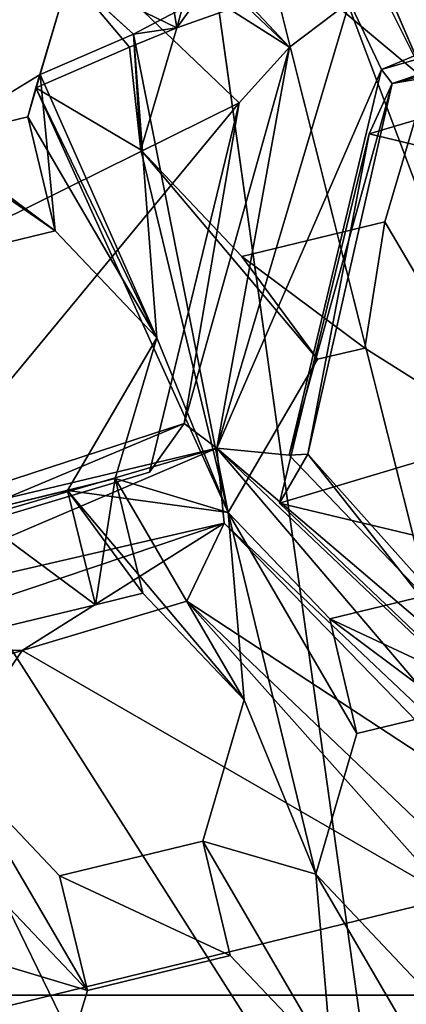
# Model space of a CAD drawing. Extents: x -0.026 to 0.026, y -0.131 to 0.026.
# Drawn here: x -0.002 to -0.002, y -0.102 to -0.1 of the extents above; entities that cross this region are included whole.
import ezdxf

# ---------------------------------------------------------------- set-up
doc = ezdxf.new("R2010")
doc.units = 0
doc.layers.add('L1_CHROM2_MAT_CHROM', color=7, linetype='CONTINUOUS')
doc.layers.add('L4_CHROM1_MAT_CHROM', color=7, linetype='CONTINUOUS')

msp = doc.modelspace()

# ---------------------------------------------------------------- linework, layer by layer
at = {"layer": 'L1_CHROM2_MAT_CHROM', "color": 8}
for points, invisible_edges in [([(-0.011412, -0.098728, 0.11434), (0, -0.00001, 0.114812), (-0.011412, -0.102019, 0.11434), (-0.011412, -0.098728, 0.11434)], 11), ([(-0.011412, -0.102019, 0.11434), (0, -0.00001, 0.114812), (0.000438, -0.102019, 0.114778), (-0.011412, -0.102019, 0.11434)], 11), ([(0, -0.019755, 0.117825), (-0.012715, -0.049367, 0.117251), (-0.012598, -0.10531, 0.117261), (0, -0.019755, 0.117825)], 15), ([(0, -0.019755, 0.117825), (-0.012598, -0.10531, 0.117261), (0, -0.10531, 0.117791), (0, -0.019755, 0.117825)], 13), ([(0.000438, -0.102019, 0.114778), (0, -0.10531, 0.114779), (-0.011412, -0.102019, 0.11434), (0.000438, -0.102019, 0.114778)], 8), ([(0, -0.10531, 0.114779), (-0.011292, -0.10531, 0.114349), (-0.011412, -0.102019, 0.11434), (0, -0.10531, 0.114779)], 8)]:
    msp.add_3dface(points, dxfattribs=dict(at, invisible_edges=invisible_edges))
at = {"layer": 'L4_CHROM1_MAT_CHROM', "color": 8, "invisible_edges": 8}
for points in [[(-0.000278, -0.10147, 0.10393), (-0.000704, -0.098836, 0.10398), (-0.002079, -0.099138, 0.10398), (-0.000278, -0.10147, 0.10393)], [(-0.00161, -0.102487, 0.10393), (-0.002079, -0.099138, 0.10398), (-0.003337, -0.099782, 0.10398), (-0.00161, -0.102487, 0.10393)], [(-0.000278, -0.10147, 0.10393), (-0.002079, -0.099138, 0.10398), (-0.000666, -0.102009, 0.10393), (-0.000278, -0.10147, 0.10393)], [(-0.000666, -0.102009, 0.10393), (-0.002079, -0.099138, 0.10398), (-0.000929, -0.102196, 0.10393), (-0.000666, -0.102009, 0.10393)], [(-0.001278, -0.102322, 0.10393), (-0.002079, -0.099138, 0.10398), (-0.00161, -0.102487, 0.10393), (-0.001278, -0.102322, 0.10393)], [(-0.000929, -0.102196, 0.10393), (-0.002079, -0.099138, 0.10398), (-0.001278, -0.102322, 0.10393), (-0.000929, -0.102196, 0.10393)], [(-0.001801, -0.100248, 0.09474), (-0.002343, -0.099735, 0.094763), (-0.00233, -0.099686, 0.094742), (-0.001801, -0.100248, 0.09474)], [(-0.001689, -0.100163, 0.09473), (-0.001801, -0.100248, 0.09474), (-0.00233, -0.099686, 0.094742), (-0.001689, -0.100163, 0.09473)], [(-0.002405, -0.099865, 0.095551), (-0.002343, -0.099735, 0.094763), (-0.001801, -0.100248, 0.09474), (-0.002405, -0.099865, 0.095551)], [(-0.002229, -0.102786, 0.10393), (-0.003337, -0.099782, 0.10398), (-0.002893, -0.10277, 0.10393), (-0.002229, -0.102786, 0.10393)], [(-0.001922, -0.102689, 0.10393), (-0.003337, -0.099782, 0.10398), (-0.002229, -0.102786, 0.10393), (-0.001922, -0.102689, 0.10393)], [(-0.00161, -0.102487, 0.10393), (-0.003337, -0.099782, 0.10398), (-0.001922, -0.102689, 0.10393), (-0.00161, -0.102487, 0.10393)], [(-0.001895, -0.100352, 0.095551), (-0.003069, -0.100932, 0.095551), (-0.002405, -0.099865, 0.095551), (-0.001895, -0.100352, 0.095551)], [(-0.002405, -0.099865, 0.095551), (-0.001801, -0.100248, 0.09474), (-0.001895, -0.100352, 0.095551), (-0.002405, -0.099865, 0.095551)], [(-0.001786, -0.099898, 0.10398), (-0.002012, -0.100212, 0.10398), (-0.002053, -0.099962, 0.10398), (-0.001786, -0.099898, 0.10398)], [(-0.001657, -0.100086, 0.10398), (-0.002012, -0.100212, 0.10398), (-0.001786, -0.099898, 0.10398), (-0.001657, -0.100086, 0.10398)], [(-0.002012, -0.100212, 0.10398), (-0.002213, -0.100114, 0.10398), (-0.002053, -0.099962, 0.10398), (-0.002012, -0.100212, 0.10398)], [(-0.00089, -0.09998, 0.094794), (-0.001629, -0.10029, 0.094747), (-0.001689, -0.100163, 0.09473), (-0.00089, -0.09998, 0.094794)], [(-0.00089, -0.09998, 0.094794), (-0.000916, -0.100082, 0.094817), (-0.001629, -0.10029, 0.094747), (-0.00089, -0.09998, 0.094794)], [(-0.0015, -0.100039, 0.10398), (-0.001545, -0.100311, 0.10407), (-0.001657, -0.100086, 0.10398), (-0.0015, -0.100039, 0.10398)], [(-0.001515, -0.100023, 0.104505), (-0.001652, -0.100064, 0.104505), (-0.001545, -0.100311, 0.104602), (-0.001515, -0.100023, 0.104505)], [(-0.001545, -0.100311, 0.104602), (-0.001652, -0.100064, 0.104505), (-0.001787, -0.100108, 0.104505), (-0.001545, -0.100311, 0.104602)], [(-0.002002, -0.100176, 0.104505), (-0.002012, -0.100212, 0.10398), (-0.001657, -0.100086, 0.10398), (-0.002002, -0.100176, 0.104505)], [(-0.001657, -0.100086, 0.10398), (-0.001545, -0.100311, 0.10407), (-0.001787, -0.100108, 0.104505), (-0.001657, -0.100086, 0.10398)], [(-0.000916, -0.100082, 0.094817), (-0.001609, -0.100316, 0.094786), (-0.001629, -0.10029, 0.094747), (-0.000916, -0.100082, 0.094817)], [(-0.000931, -0.100133, 0.0949), (-0.001609, -0.100316, 0.094786), (-0.000916, -0.100082, 0.094817), (-0.000931, -0.100133, 0.0949)], [(-0.0021, -0.100248, 0.10398), (-0.002275, -0.100324, 0.10398), (-0.002213, -0.100114, 0.10398), (-0.0021, -0.100248, 0.10398)], [(-0.002213, -0.100114, 0.10398), (-0.002275, -0.100324, 0.10398), (-0.002267, -0.100299, 0.104505), (-0.002213, -0.100114, 0.10398)], [(-0.002213, -0.100114, 0.10398), (-0.002267, -0.100299, 0.104505), (-0.002213, -0.100114, 0.104505), (-0.002213, -0.100114, 0.10398)], [(-0.002093, -0.100224, 0.104505), (-0.002213, -0.100114, 0.104505), (-0.002267, -0.100299, 0.104505), (-0.002093, -0.100224, 0.104505)], [(-0.002012, -0.100212, 0.10398), (-0.0021, -0.100248, 0.10398), (-0.002213, -0.100114, 0.10398), (-0.002012, -0.100212, 0.10398)], [(-0.002002, -0.100176, 0.104505), (-0.002213, -0.100114, 0.104505), (-0.002093, -0.100224, 0.104505), (-0.002002, -0.100176, 0.104505)], [(-0.001545, -0.100311, 0.104602), (-0.001787, -0.100108, 0.104505), (-0.001545, -0.100311, 0.10407), (-0.001545, -0.100311, 0.104602)], [(-0.000974, -0.100207, 0.095551), (-0.001609, -0.100316, 0.094786), (-0.000931, -0.100133, 0.0949), (-0.000974, -0.100207, 0.095551)], [(-0.001689, -0.100163, 0.09473), (-0.001937, -0.100997, 0.094619), (-0.001801, -0.100248, 0.09474), (-0.001689, -0.100163, 0.09473)], [(-0.001629, -0.10029, 0.094747), (-0.001937, -0.100997, 0.094619), (-0.001689, -0.100163, 0.09473), (-0.001629, -0.10029, 0.094747)], [(-0.002002, -0.100176, 0.104505), (-0.002093, -0.100224, 0.104505), (-0.002012, -0.100212, 0.10398), (-0.002002, -0.100176, 0.104505)], [(-0.002049, -0.100791, 0.104701), (-0.002093, -0.100224, 0.104505), (-0.002267, -0.100299, 0.104505), (-0.002049, -0.100791, 0.104701)], [(-0.002012, -0.100212, 0.10398), (-0.002079, -0.10044, 0.104047), (-0.0021, -0.100248, 0.10398), (-0.002012, -0.100212, 0.10398)], [(-0.002012, -0.100212, 0.10398), (-0.002093, -0.100224, 0.104505), (-0.002079, -0.10044, 0.104047), (-0.002012, -0.100212, 0.10398)], [(-0.002093, -0.100224, 0.104505), (-0.002079, -0.10044, 0.104579), (-0.002079, -0.10044, 0.104047), (-0.002093, -0.100224, 0.104505)], [(-0.001916, -0.101117, 0.104829), (-0.002079, -0.10044, 0.104579), (-0.002093, -0.100224, 0.104505), (-0.001916, -0.101117, 0.104829)], [(-0.001916, -0.101117, 0.104829), (-0.002093, -0.100224, 0.104505), (-0.002049, -0.100791, 0.104701), (-0.001916, -0.101117, 0.104829)], [(-0.000464, -0.100694, 0.095551), (-0.001652, -0.10041, 0.095551), (-0.000974, -0.100207, 0.095551), (-0.000464, -0.100694, 0.095551)], [(-0.000974, -0.100207, 0.095551), (-0.001652, -0.10041, 0.095551), (-0.001609, -0.100316, 0.094786), (-0.000974, -0.100207, 0.095551)], [(-0.002079, -0.10044, 0.104047), (-0.002275, -0.100324, 0.10398), (-0.0021, -0.100248, 0.10398), (-0.002079, -0.10044, 0.104047)], [(-0.001801, -0.100248, 0.09474), (-0.001998, -0.100951, 0.094689), (-0.001895, -0.100352, 0.095551), (-0.001801, -0.100248, 0.09474)], [(-0.001801, -0.100248, 0.09474), (-0.001937, -0.100997, 0.094619), (-0.001998, -0.100951, 0.094689), (-0.001801, -0.100248, 0.09474)], [(-0.001629, -0.10029, 0.094747), (-0.001802, -0.10101, 0.094654), (-0.001937, -0.100997, 0.094619), (-0.001629, -0.10029, 0.094747)], [(-0.001629, -0.10029, 0.094747), (-0.001609, -0.100316, 0.094786), (-0.001802, -0.10101, 0.094654), (-0.001629, -0.10029, 0.094747)], [(-0.002469, -0.100421, 0.104513), (-0.002267, -0.100299, 0.104505), (-0.00229, -0.100378, 0.103995), (-0.002469, -0.100421, 0.104513)], [(-0.002239, -0.100591, 0.104606), (-0.002267, -0.100299, 0.104505), (-0.002469, -0.100421, 0.104513), (-0.002239, -0.100591, 0.104606)], [(-0.002267, -0.100299, 0.104505), (-0.002275, -0.100324, 0.10398), (-0.00229, -0.100378, 0.103995), (-0.002267, -0.100299, 0.104505)], [(-0.002049, -0.100791, 0.104701), (-0.002267, -0.100299, 0.104505), (-0.002239, -0.100591, 0.104606), (-0.002049, -0.100791, 0.104701)], [(-0.001609, -0.100316, 0.094786), (-0.001767, -0.101008, 0.094746), (-0.001802, -0.10101, 0.094654), (-0.001609, -0.100316, 0.094786)], [(-0.001609, -0.100316, 0.094786), (-0.001652, -0.10041, 0.095551), (-0.001767, -0.101008, 0.094746), (-0.001609, -0.100316, 0.094786)], [(-0.001545, -0.100311, 0.10407), (-0.001623, -0.100574, 0.104153), (-0.001545, -0.100311, 0.104602), (-0.001545, -0.100311, 0.10407)], [(-0.001545, -0.100311, 0.104602), (-0.001623, -0.100574, 0.104153), (-0.001623, -0.100574, 0.104685), (-0.001545, -0.100311, 0.104602)], [(-0.001381, -0.100987, 0.104323), (-0.001623, -0.100574, 0.104153), (-0.001545, -0.100311, 0.10407), (-0.001381, -0.100987, 0.104323)], [(-0.001381, -0.100987, 0.104855), (-0.001545, -0.100311, 0.104602), (-0.001623, -0.100574, 0.104685), (-0.001381, -0.100987, 0.104855)], [(-0.002049, -0.100791, 0.104169), (-0.00229, -0.100378, 0.103995), (-0.002275, -0.100324, 0.10398), (-0.002049, -0.100791, 0.104169)], [(-0.001916, -0.101117, 0.104297), (-0.002275, -0.100324, 0.10398), (-0.002079, -0.10044, 0.104047), (-0.001916, -0.101117, 0.104297)], [(-0.001916, -0.101117, 0.104297), (-0.002049, -0.100791, 0.104169), (-0.002275, -0.100324, 0.10398), (-0.001916, -0.101117, 0.104297)], [(-0.001895, -0.100352, 0.095551), (-0.002599, -0.101203, 0.095551), (-0.003069, -0.100932, 0.095551), (-0.001895, -0.100352, 0.095551)], [(-0.001895, -0.100352, 0.095551), (-0.002063, -0.101042, 0.095551), (-0.002599, -0.101203, 0.095551), (-0.001895, -0.100352, 0.095551)], [(-0.001895, -0.100352, 0.095551), (-0.001998, -0.100951, 0.094689), (-0.002063, -0.101042, 0.095551), (-0.001895, -0.100352, 0.095551)], [(-0.002469, -0.100421, 0.104513), (-0.00229, -0.100378, 0.103995), (-0.002482, -0.100424, 0.10398), (-0.002469, -0.100421, 0.104513)], [(-0.002239, -0.100591, 0.104074), (-0.002482, -0.100424, 0.10398), (-0.00229, -0.100378, 0.103995), (-0.002239, -0.100591, 0.104074)], [(-0.002049, -0.100791, 0.104169), (-0.002239, -0.100591, 0.104074), (-0.00229, -0.100378, 0.103995), (-0.002049, -0.100791, 0.104169)], [(-0.002239, -0.100591, 0.104074), (-0.002417, -0.100634, 0.104059), (-0.002482, -0.100424, 0.10398), (-0.002239, -0.100591, 0.104074)], [(-0.002239, -0.100591, 0.104606), (-0.002469, -0.100421, 0.104513), (-0.002417, -0.100634, 0.104591), (-0.002239, -0.100591, 0.104606)], [(-0.000464, -0.100694, 0.095551), (-0.00182, -0.1011, 0.095551), (-0.001652, -0.10041, 0.095551), (-0.000464, -0.100694, 0.095551)], [(-0.001652, -0.10041, 0.095551), (-0.00182, -0.1011, 0.095551), (-0.001767, -0.101008, 0.094746), (-0.001652, -0.10041, 0.095551)], [(-0.002079, -0.10044, 0.104579), (-0.00189, -0.100639, 0.104673), (-0.00189, -0.100639, 0.104141), (-0.002079, -0.10044, 0.104579)], [(-0.002079, -0.10044, 0.104047), (-0.002079, -0.10044, 0.104579), (-0.00189, -0.100639, 0.104141), (-0.002079, -0.10044, 0.104047)], [(-0.001749, -0.100831, 0.104225), (-0.001916, -0.101117, 0.104297), (-0.002079, -0.10044, 0.104047), (-0.001749, -0.100831, 0.104225)], [(-0.001749, -0.100831, 0.104225), (-0.002079, -0.10044, 0.104047), (-0.00189, -0.100639, 0.104141), (-0.001749, -0.100831, 0.104225)], [(-0.001749, -0.100831, 0.104757), (-0.00189, -0.100639, 0.104673), (-0.002079, -0.10044, 0.104579), (-0.001749, -0.100831, 0.104757)], [(-0.001749, -0.100831, 0.104757), (-0.002079, -0.10044, 0.104579), (-0.001916, -0.101117, 0.104829), (-0.001749, -0.100831, 0.104757)], [(-0.001623, -0.100574, 0.104685), (-0.001623, -0.100574, 0.104153), (-0.00189, -0.100639, 0.104673), (-0.001623, -0.100574, 0.104685)], [(-0.00189, -0.100639, 0.104673), (-0.001623, -0.100574, 0.104153), (-0.00189, -0.100639, 0.104141), (-0.00189, -0.100639, 0.104673)], [(-0.001623, -0.100574, 0.104153), (-0.00166, -0.10081, 0.104229), (-0.00189, -0.100639, 0.104141), (-0.001623, -0.100574, 0.104153)], [(-0.001623, -0.100574, 0.104685), (-0.00189, -0.100639, 0.104673), (-0.00166, -0.10081, 0.104761), (-0.001623, -0.100574, 0.104685)], [(-0.001381, -0.100987, 0.104323), (-0.00166, -0.10081, 0.104229), (-0.001623, -0.100574, 0.104153), (-0.001381, -0.100987, 0.104323)], [(-0.001381, -0.100987, 0.104855), (-0.001623, -0.100574, 0.104685), (-0.00166, -0.10081, 0.104761), (-0.001381, -0.100987, 0.104855)], [(-0.002417, -0.100634, 0.104591), (-0.002417, -0.100634, 0.104059), (-0.002239, -0.100591, 0.104074), (-0.002417, -0.100634, 0.104591)], [(-0.002239, -0.100591, 0.104606), (-0.002417, -0.100634, 0.104591), (-0.002239, -0.100591, 0.104074), (-0.002239, -0.100591, 0.104606)], [(-0.002239, -0.100591, 0.104074), (-0.002049, -0.100791, 0.104169), (-0.002239, -0.100591, 0.104606), (-0.002239, -0.100591, 0.104074)], [(-0.002239, -0.100591, 0.104606), (-0.002049, -0.100791, 0.104169), (-0.002049, -0.100791, 0.104701), (-0.002239, -0.100591, 0.104606)], [(-0.00166, -0.10081, 0.104229), (-0.001749, -0.100831, 0.104225), (-0.00189, -0.100639, 0.104141), (-0.00166, -0.10081, 0.104229)], [(-0.00166, -0.10081, 0.104761), (-0.00189, -0.100639, 0.104673), (-0.001749, -0.100831, 0.104757), (-0.00166, -0.10081, 0.104761)], [(-0.000464, -0.100694, 0.095551), (-0.000632, -0.101383, 0.095551), (-0.00182, -0.1011, 0.095551), (-0.000464, -0.100694, 0.095551)], [(-0.002049, -0.100791, 0.104169), (-0.002216, -0.101076, 0.104235), (-0.002049, -0.100791, 0.104701), (-0.002049, -0.100791, 0.104169)], [(-0.002049, -0.100791, 0.104701), (-0.002216, -0.101076, 0.104235), (-0.002127, -0.101054, 0.104775), (-0.002049, -0.100791, 0.104701)], [(-0.001916, -0.101117, 0.104297), (-0.002216, -0.101076, 0.104235), (-0.002049, -0.100791, 0.104169), (-0.001916, -0.101117, 0.104297)], [(-0.001916, -0.101117, 0.104829), (-0.002049, -0.100791, 0.104701), (-0.002127, -0.101054, 0.104775), (-0.001916, -0.101117, 0.104829)], [(-0.001749, -0.100831, 0.104757), (-0.001749, -0.100831, 0.104225), (-0.00166, -0.10081, 0.104229), (-0.001749, -0.100831, 0.104757)], [(-0.00166, -0.10081, 0.104761), (-0.001749, -0.100831, 0.104757), (-0.00166, -0.10081, 0.104229), (-0.00166, -0.10081, 0.104761)], [(-0.00166, -0.10081, 0.104761), (-0.00166, -0.10081, 0.104229), (-0.001381, -0.100987, 0.104323), (-0.00166, -0.10081, 0.104761)], [(-0.001381, -0.100987, 0.104855), (-0.00166, -0.10081, 0.104761), (-0.001381, -0.100987, 0.104323), (-0.001381, -0.100987, 0.104855)], [(-0.001749, -0.100831, 0.104757), (-0.001916, -0.101117, 0.104829), (-0.001916, -0.101117, 0.104297), (-0.001749, -0.100831, 0.104757)], [(-0.001749, -0.100831, 0.104225), (-0.001749, -0.100831, 0.104757), (-0.001916, -0.101117, 0.104297), (-0.001749, -0.100831, 0.104225)], [(-0.002599, -0.101203, 0.095551), (-0.001998, -0.100951, 0.094689), (-0.002687, -0.101176, 0.094577), (-0.002599, -0.101203, 0.095551)], [(-0.001998, -0.100951, 0.094689), (-0.001937, -0.100997, 0.094619), (-0.002687, -0.101176, 0.094577), (-0.001998, -0.100951, 0.094689)], [(-0.002063, -0.101042, 0.095551), (-0.001998, -0.100951, 0.094689), (-0.002599, -0.101203, 0.095551), (-0.002063, -0.101042, 0.095551)], [(-0.001937, -0.100997, 0.094619), (-0.002696, -0.101218, 0.094544), (-0.002687, -0.101176, 0.094577), (-0.001937, -0.100997, 0.094619)], [(-0.001937, -0.100997, 0.094619), (-0.002669, -0.101309, 0.094536), (-0.002696, -0.101218, 0.094544), (-0.001937, -0.100997, 0.094619)], [(-0.001923, -0.101137, 0.094632), (-0.002669, -0.101309, 0.094536), (-0.001937, -0.100997, 0.094619), (-0.001923, -0.101137, 0.094632)], [(-0.001269, -0.101566, 0.094598), (-0.001937, -0.100997, 0.094619), (-0.001802, -0.10101, 0.094654), (-0.001269, -0.101566, 0.094598)], [(-0.001241, -0.101657, 0.09459), (-0.001937, -0.100997, 0.094619), (-0.001269, -0.101566, 0.094598), (-0.001241, -0.101657, 0.09459)], [(-0.001241, -0.101657, 0.09459), (-0.001381, -0.10165, 0.094609), (-0.001937, -0.100997, 0.094619), (-0.001241, -0.101657, 0.09459)], [(-0.001381, -0.10165, 0.094609), (-0.001923, -0.101137, 0.094632), (-0.001937, -0.100997, 0.094619), (-0.001381, -0.10165, 0.094609)], [(-0.00182, -0.1011, 0.095551), (-0.00131, -0.101586, 0.095551), (-0.001767, -0.101008, 0.094746), (-0.00182, -0.1011, 0.095551)], [(-0.001767, -0.101008, 0.094746), (-0.001269, -0.101566, 0.094598), (-0.001802, -0.10101, 0.094654), (-0.001767, -0.101008, 0.094746)], [(-0.001767, -0.101008, 0.094746), (-0.00131, -0.101586, 0.095551), (-0.001269, -0.101566, 0.094598), (-0.001767, -0.101008, 0.094746)], [(-0.002127, -0.101054, 0.104775), (-0.002216, -0.101076, 0.104235), (-0.002394, -0.101119, 0.10475), (-0.002127, -0.101054, 0.104775)], [(-0.002127, -0.101054, 0.104775), (-0.002394, -0.101119, 0.10475), (-0.002164, -0.10129, 0.104845), (-0.002127, -0.101054, 0.104775)], [(-0.002075, -0.101268, 0.104853), (-0.002127, -0.101054, 0.104775), (-0.002164, -0.10129, 0.104845), (-0.002075, -0.101268, 0.104853)], [(-0.001886, -0.101467, 0.104949), (-0.002127, -0.101054, 0.104775), (-0.002075, -0.101268, 0.104853), (-0.001886, -0.101467, 0.104949)], [(-0.001886, -0.101467, 0.104949), (-0.001916, -0.101117, 0.104829), (-0.002127, -0.101054, 0.104775), (-0.001886, -0.101467, 0.104949)], [(-0.002394, -0.101119, 0.10475), (-0.002216, -0.101076, 0.104235), (-0.002394, -0.101119, 0.104218), (-0.002394, -0.101119, 0.10475)], [(-0.002164, -0.10129, 0.104313), (-0.002394, -0.101119, 0.104218), (-0.002216, -0.101076, 0.104235), (-0.002164, -0.10129, 0.104313)], [(-0.001886, -0.101467, 0.104417), (-0.002216, -0.101076, 0.104235), (-0.001916, -0.101117, 0.104297), (-0.001886, -0.101467, 0.104417)], [(-0.001886, -0.101467, 0.104417), (-0.002075, -0.101268, 0.104321), (-0.002216, -0.101076, 0.104235), (-0.001886, -0.101467, 0.104417)], [(-0.002075, -0.101268, 0.104321), (-0.002164, -0.10129, 0.104313), (-0.002216, -0.101076, 0.104235), (-0.002075, -0.101268, 0.104321)], [(-0.000632, -0.101383, 0.095551), (-0.00131, -0.101586, 0.095551), (-0.00182, -0.1011, 0.095551), (-0.000632, -0.101383, 0.095551)], [(-0.002164, -0.10129, 0.104313), (-0.002343, -0.101333, 0.104295), (-0.002394, -0.101119, 0.104218), (-0.002164, -0.10129, 0.104313)], [(-0.002164, -0.10129, 0.104845), (-0.002394, -0.101119, 0.10475), (-0.002343, -0.101333, 0.104827), (-0.002164, -0.10129, 0.104845)], [(-0.001916, -0.101117, 0.104829), (-0.001726, -0.101316, 0.104923), (-0.001726, -0.101316, 0.104391), (-0.001916, -0.101117, 0.104829)], [(-0.001916, -0.101117, 0.104297), (-0.001916, -0.101117, 0.104829), (-0.001726, -0.101316, 0.104391), (-0.001916, -0.101117, 0.104297)], [(-0.001675, -0.10153, 0.10447), (-0.001916, -0.101117, 0.104297), (-0.001726, -0.101316, 0.104391), (-0.001675, -0.10153, 0.10447)], [(-0.001675, -0.10153, 0.10447), (-0.001752, -0.101793, 0.104545), (-0.001916, -0.101117, 0.104297), (-0.001675, -0.10153, 0.10447)], [(-0.001752, -0.101793, 0.104545), (-0.001886, -0.101467, 0.104417), (-0.001916, -0.101117, 0.104297), (-0.001752, -0.101793, 0.104545)], [(-0.001752, -0.101793, 0.105077), (-0.001916, -0.101117, 0.104829), (-0.001886, -0.101467, 0.104949), (-0.001752, -0.101793, 0.105077)], [(-0.001675, -0.10153, 0.105002), (-0.001916, -0.101117, 0.104829), (-0.001752, -0.101793, 0.105077), (-0.001675, -0.10153, 0.105002)], [(-0.001675, -0.10153, 0.105002), (-0.001726, -0.101316, 0.104923), (-0.001916, -0.101117, 0.104829), (-0.001675, -0.10153, 0.105002)], [(-0.001923, -0.101137, 0.094632), (-0.002616, -0.10137, 0.094601), (-0.002669, -0.101309, 0.094536), (-0.001923, -0.101137, 0.094632)], [(-0.002301, -0.101375, 0.095551), (-0.002616, -0.10137, 0.094601), (-0.001923, -0.101137, 0.094632), (-0.002301, -0.101375, 0.095551)], [(-0.001993, -0.101283, 0.095551), (-0.002301, -0.101375, 0.095551), (-0.001923, -0.101137, 0.094632), (-0.001993, -0.101283, 0.095551)], [(-0.001923, -0.101137, 0.094632), (-0.001413, -0.101663, 0.094646), (-0.001993, -0.101283, 0.095551), (-0.001923, -0.101137, 0.094632)], [(-0.001381, -0.10165, 0.094609), (-0.001413, -0.101663, 0.094646), (-0.001923, -0.101137, 0.094632), (-0.001381, -0.10165, 0.094609)], [(-0.002164, -0.10129, 0.104845), (-0.002164, -0.10129, 0.104313), (-0.002075, -0.101268, 0.104321), (-0.002164, -0.10129, 0.104845)], [(-0.002075, -0.101268, 0.104853), (-0.002164, -0.10129, 0.104845), (-0.002075, -0.101268, 0.104321), (-0.002075, -0.101268, 0.104853)], [(-0.002075, -0.101268, 0.104321), (-0.001886, -0.101467, 0.104417), (-0.002075, -0.101268, 0.104853), (-0.002075, -0.101268, 0.104321)], [(-0.002075, -0.101268, 0.104853), (-0.001886, -0.101467, 0.104417), (-0.001886, -0.101467, 0.104949), (-0.002075, -0.101268, 0.104853)], [(-0.001548, -0.101273, 0.104933), (-0.001548, -0.101273, 0.104401), (-0.001726, -0.101316, 0.104923), (-0.001548, -0.101273, 0.104933)], [(-0.001726, -0.101316, 0.104923), (-0.001548, -0.101273, 0.104401), (-0.001726, -0.101316, 0.104391), (-0.001726, -0.101316, 0.104923)], [(-0.001407, -0.101465, 0.104485), (-0.001726, -0.101316, 0.104391), (-0.001548, -0.101273, 0.104401), (-0.001407, -0.101465, 0.104485)], [(-0.001497, -0.101487, 0.105013), (-0.001548, -0.101273, 0.104933), (-0.001726, -0.101316, 0.104923), (-0.001497, -0.101487, 0.105013)], [(-0.002343, -0.101333, 0.104827), (-0.002343, -0.101333, 0.104295), (-0.002164, -0.10129, 0.104313), (-0.002343, -0.101333, 0.104827)], [(-0.002164, -0.10129, 0.104845), (-0.002343, -0.101333, 0.104827), (-0.002164, -0.10129, 0.104313), (-0.002164, -0.10129, 0.104845)], [(-0.0015, -0.101837, 0.095551), (-0.002301, -0.101375, 0.095551), (-0.001993, -0.101283, 0.095551), (-0.0015, -0.101837, 0.095551)], [(-0.001993, -0.101283, 0.095551), (-0.001413, -0.101663, 0.094646), (-0.001483, -0.101769, 0.095551), (-0.001993, -0.101283, 0.095551)], [(-0.001483, -0.101769, 0.095551), (-0.0015, -0.101837, 0.095551), (-0.001993, -0.101283, 0.095551), (-0.001483, -0.101769, 0.095551)], [(-0.001407, -0.101465, 0.104485), (-0.001675, -0.10153, 0.10447), (-0.001726, -0.101316, 0.104391), (-0.001407, -0.101465, 0.104485)], [(-0.001497, -0.101487, 0.105013), (-0.001726, -0.101316, 0.104923), (-0.001675, -0.10153, 0.105002), (-0.001497, -0.101487, 0.105013)], [(-0.0015, -0.101837, 0.095551), (-0.002831, -0.102162, 0.095427), (-0.002301, -0.101375, 0.095551), (-0.0015, -0.101837, 0.095551)], [(-0.002301, -0.101375, 0.095551), (-0.002831, -0.102162, 0.095427), (-0.002668, -0.101482, 0.095515), (-0.002301, -0.101375, 0.095551)], [(-0.002301, -0.101375, 0.095551), (-0.002668, -0.101482, 0.095515), (-0.002616, -0.10137, 0.094601), (-0.002301, -0.101375, 0.095551)], [(-0.001886, -0.101467, 0.104417), (-0.001963, -0.101731, 0.104489), (-0.001886, -0.101467, 0.104949), (-0.001886, -0.101467, 0.104417)], [(-0.001886, -0.101467, 0.104949), (-0.001963, -0.101731, 0.104489), (-0.001963, -0.101731, 0.105021), (-0.001886, -0.101467, 0.104949)], [(-0.001752, -0.101793, 0.104545), (-0.001963, -0.101731, 0.104489), (-0.001886, -0.101467, 0.104417), (-0.001752, -0.101793, 0.104545)], [(-0.001752, -0.101793, 0.105077), (-0.001886, -0.101467, 0.104949), (-0.001963, -0.101731, 0.105021), (-0.001752, -0.101793, 0.105077)], [(-0.001497, -0.101487, 0.105013), (-0.001675, -0.10153, 0.10447), (-0.001407, -0.101465, 0.104485), (-0.001497, -0.101487, 0.105013)], [(-0.001497, -0.101487, 0.105013), (-0.001675, -0.10153, 0.105002), (-0.001675, -0.10153, 0.10447), (-0.001497, -0.101487, 0.105013)], [(-0.001675, -0.10153, 0.105002), (-0.001752, -0.101793, 0.105077), (-0.001752, -0.101793, 0.104545), (-0.001675, -0.10153, 0.105002)], [(-0.001675, -0.10153, 0.10447), (-0.001675, -0.10153, 0.105002), (-0.001752, -0.101793, 0.104545), (-0.001675, -0.10153, 0.10447)], [(-0.002179, -0.10201, 0.104535), (-0.002631, -0.101534, 0.1043), (-0.00242, -0.101597, 0.104361), (-0.002179, -0.10201, 0.104535)], [(-0.002179, -0.10201, 0.104535), (-0.00239, -0.101947, 0.104473), (-0.002631, -0.101534, 0.1043), (-0.002179, -0.10201, 0.104535)], [(-0.002179, -0.10201, 0.105067), (-0.00242, -0.101597, 0.104894), (-0.002631, -0.101534, 0.104832), (-0.002179, -0.10201, 0.105067)], [(-0.002179, -0.10201, 0.105067), (-0.002631, -0.101534, 0.104832), (-0.00239, -0.101947, 0.105005), (-0.002179, -0.10201, 0.105067)], [(-0.00242, -0.101597, 0.104894), (-0.002231, -0.101796, 0.104992), (-0.002231, -0.101796, 0.10446), (-0.00242, -0.101597, 0.104894)], [(-0.00242, -0.101597, 0.104361), (-0.00242, -0.101597, 0.104894), (-0.002231, -0.101796, 0.10446), (-0.00242, -0.101597, 0.104361)], [(-0.002179, -0.10201, 0.104535), (-0.00242, -0.101597, 0.104361), (-0.002231, -0.101796, 0.10446), (-0.002179, -0.10201, 0.104535)], [(-0.002179, -0.10201, 0.105067), (-0.002231, -0.101796, 0.104992), (-0.00242, -0.101597, 0.104894), (-0.002179, -0.10201, 0.105067)], [(-0.001963, -0.101731, 0.105021), (-0.001963, -0.101731, 0.104489), (-0.002231, -0.101796, 0.104992), (-0.001963, -0.101731, 0.105021)], [(-0.002231, -0.101796, 0.104992), (-0.001963, -0.101731, 0.104489), (-0.002231, -0.101796, 0.10446), (-0.002231, -0.101796, 0.104992)], [(-0.001912, -0.101945, 0.104566), (-0.002231, -0.101796, 0.10446), (-0.001963, -0.101731, 0.104489), (-0.001912, -0.101945, 0.104566)], [(-0.001912, -0.101945, 0.105098), (-0.001963, -0.101731, 0.105021), (-0.002231, -0.101796, 0.104992), (-0.001912, -0.101945, 0.105098)], [(-0.001722, -0.102144, 0.104663), (-0.001963, -0.101731, 0.104489), (-0.001752, -0.101793, 0.104545), (-0.001722, -0.102144, 0.104663)], [(-0.001722, -0.102144, 0.104663), (-0.001912, -0.101945, 0.104566), (-0.001963, -0.101731, 0.104489), (-0.001722, -0.102144, 0.104663)], [(-0.001722, -0.102144, 0.105195), (-0.001752, -0.101793, 0.105077), (-0.001963, -0.101731, 0.105021), (-0.001722, -0.102144, 0.105195)], [(-0.001722, -0.102144, 0.105195), (-0.001963, -0.101731, 0.105021), (-0.001912, -0.101945, 0.105098), (-0.001722, -0.102144, 0.105195)], [(-0.001912, -0.101945, 0.104566), (-0.002179, -0.10201, 0.104535), (-0.002231, -0.101796, 0.10446), (-0.001912, -0.101945, 0.104566)], [(-0.001912, -0.101945, 0.105098), (-0.002231, -0.101796, 0.104992), (-0.002179, -0.10201, 0.105067), (-0.001912, -0.101945, 0.105098)], [(-0.001752, -0.101793, 0.105077), (-0.001563, -0.101993, 0.105172), (-0.001563, -0.101993, 0.10464), (-0.001752, -0.101793, 0.105077)], [(-0.001752, -0.101793, 0.104545), (-0.001752, -0.101793, 0.105077), (-0.001563, -0.101993, 0.10464), (-0.001752, -0.101793, 0.104545)], [(-0.001511, -0.102206, 0.104718), (-0.001752, -0.101793, 0.104545), (-0.001563, -0.101993, 0.10464), (-0.001511, -0.102206, 0.104718)], [(-0.001511, -0.102206, 0.104718), (-0.001722, -0.102144, 0.104663), (-0.001752, -0.101793, 0.104545), (-0.001511, -0.102206, 0.104718)], [(-0.001511, -0.102206, 0.105251), (-0.001563, -0.101993, 0.105172), (-0.001752, -0.101793, 0.105077), (-0.001511, -0.102206, 0.105251)], [(-0.001511, -0.102206, 0.105251), (-0.001752, -0.101793, 0.105077), (-0.001722, -0.102144, 0.105195), (-0.001511, -0.102206, 0.105251)], [(-0.0015, -0.101837, 0.095551), (-0.001646, -0.10245, 0.095472), (-0.002831, -0.102162, 0.095427), (-0.0015, -0.101837, 0.095551)], [(-0.0015, -0.101837, 0.095551), (-0.001578, -0.102354, 0.094557), (-0.001646, -0.10245, 0.095472), (-0.0015, -0.101837, 0.095551)], [(-0.002257, -0.102273, 0.104598), (-0.002468, -0.102211, 0.104533), (-0.00239, -0.101947, 0.104473), (-0.002257, -0.102273, 0.104598)], [(-0.002257, -0.102273, 0.10513), (-0.00239, -0.101947, 0.105005), (-0.002468, -0.102211, 0.105065), (-0.002257, -0.102273, 0.10513)], [(-0.002179, -0.10201, 0.104535), (-0.002257, -0.102273, 0.104598), (-0.00239, -0.101947, 0.104473), (-0.002179, -0.10201, 0.104535)], [(-0.002179, -0.10201, 0.105067), (-0.00239, -0.101947, 0.105005), (-0.002257, -0.102273, 0.10513), (-0.002179, -0.10201, 0.105067)], [(-0.002179, -0.10201, 0.105067), (-0.002179, -0.10201, 0.104535), (-0.001912, -0.101945, 0.104566), (-0.002179, -0.10201, 0.105067)], [(-0.001912, -0.101945, 0.105098), (-0.002179, -0.10201, 0.105067), (-0.001912, -0.101945, 0.104566), (-0.001912, -0.101945, 0.105098)], [(-0.001912, -0.101945, 0.104566), (-0.001722, -0.102144, 0.104663), (-0.001912, -0.101945, 0.105098), (-0.001912, -0.101945, 0.104566)], [(-0.001912, -0.101945, 0.105098), (-0.001722, -0.102144, 0.104663), (-0.001722, -0.102144, 0.105195), (-0.001912, -0.101945, 0.105098)], [(-0.002179, -0.10201, 0.105067), (-0.002257, -0.102273, 0.10513), (-0.002257, -0.102273, 0.104598), (-0.002179, -0.10201, 0.105067)], [(-0.002179, -0.10201, 0.104535), (-0.002179, -0.10201, 0.105067), (-0.002257, -0.102273, 0.104598), (-0.002179, -0.10201, 0.104535)]]:
    msp.add_3dface(points, dxfattribs=at)

doc.saveas('drawing.dxf')
